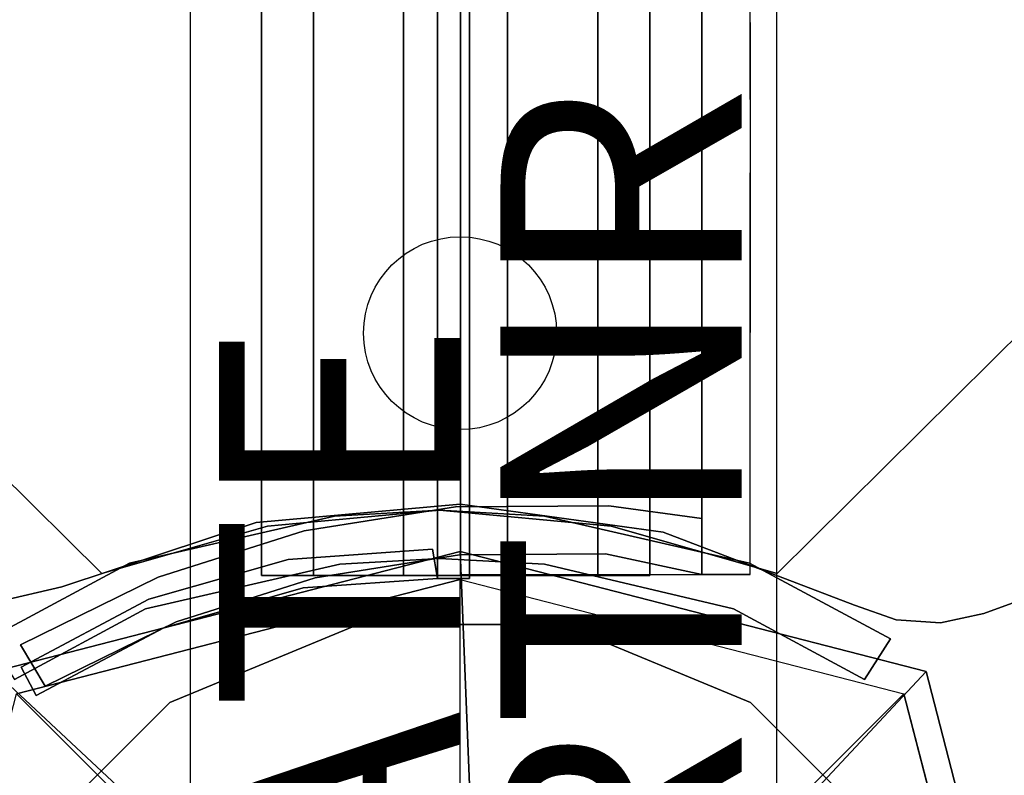
# Model space of a CAD drawing. Units: millimetres. Extents: x -3256 to 287320, y -5247 to 2536.
# Drawn here: x -27 to 34, y 23 to 70 of the extents above; entities that cross this region are included whole.
import ezdxf

# ---------------------------------------------------------------- set-up
doc = ezdxf.new("R2010")
doc.units = ezdxf.units.MM
doc.header["$LTSCALE"] = 0.2
doc.header["$MEASUREMENT"] = 0
doc.header["$PDMODE"] = 1
for name, color, linetype in [('DOT', 7, 'Continuous'), ('HAGS3', 7, 'Continuous'), ('HASG1', 7, 'Continuous'), ('HPL-Black', 250, 'Continuous'), ('HPL-Café-3020', 41, 'Continuous'), ('HPL-FB', 16, 'Continuous'), ('HPL-Gray-6502', 8, 'Continuous'), ('HPL-White', 7, 'Continuous'), ('PL-Black', 250, 'Continuous'), ('ST-Gray-3500', 9, 'Continuous'), ('STEEL', 8, 'Continuous'), ('W-Barkbrun', 32, 'Continuous')]:
    doc.layers.add(name, color=color, linetype=linetype)
doc.layers.add('HAGS-Dim Plan', color=7, linetype='Continuous', lineweight=100)
doc.styles.get("Standard").update_dxf_attribs({"font": 'g13f12d.shx', "height": 300})
doc.dimstyles.new('HAGS - Dim Plan', dxfattribs={"dimtxt": 300, "dimasz": 200, "dimexe": 0.18, "dimexo": 0.0625, "dimgap": 150, "dimtad": 0, "dimlfac": 0.001, "dimrnd": 0.05, "dimzin": 1, "dimdsep": 46, "dimtxsty": 'Standard', "dimblk": 'HAGS - Dim Plan arrow', "dimcen": 0.1, "dimse1": 1, "dimse2": 1, "dimclrd": 1, "dimadec": 0, "dimazin": 0, "dimtfac": 1, "dimtofl": 0, "dimtmove": 0, "dimatfit": 3, "dimfxl": 1, "dimtolj": 1, "dimtzin": 0, "dimarcsym": 0})

# ---------------------------------------------------------------- blocks, each defined once
blk = doc.blocks.new('8046527')
at = {"layer": 'PL-Black'}
for points in [[(6.762, 5.189, 2281), (28.962, 28.962, 2254.85), (0, 36.432, 2258), (1.113, 8.451, 2281)], [(8.451, -1.113, 2281), (36.432, 0, 2258), (28.962, 28.962, 2254.85), (6.762, 5.189, 2281)], [(36.432, 0, 2258), (36.432, 0, 2248), (28.962, 28.962, 2248), (28.962, 28.962, 2254.85)], [(5.189, -6.762, 2281), (28.962, -28.962, 2254.85), (36.432, 0, 2258), (8.451, -1.113, 2281)], [(28.962, -28.962, 2254.85), (28.962, -28.962, 2248), (36.432, 0, 2248), (36.432, 0, 2258)], [(-1.113, -8.451, 2281), (0, -36.432, 2258), (28.962, -28.962, 2254.85), (5.189, -6.762, 2281)], [(0, -36.432, 2258), (0, -36.432, 2248), (28.962, -28.962, 2248), (28.962, -28.962, 2254.85)]]:
    blk.add_3dface(points, dxfattribs=at)
at = {"layer": 'W-Barkbrun'}
for points in [[(27.583, 27.583, 2256), (11.894, 11.894, 2270.997), (0, 16.82, 2270.997), (0, 34.697, 2256)], [(16.82, 0, 2270.997), (34.697, 0, 2256), (27.583, 27.583, 2256), (11.894, 11.894, 2270.997)], [(27.583, -27.583, 2256), (11.894, -11.894, 2270.997), (16.82, 0, 2270.997), (34.697, 0, 2256)], [(0, -16.82, 2270.997), (0, -34.697, 2256), (27.583, -27.583, 2256), (11.894, -11.894, 2270.997)]]:
    blk.add_3dface(points, dxfattribs=at)
at = {"layer": 'W-Barkbrun', "invisible_edges": 1}
for points in [[(34.697, 0, 2256), (27.583, 27.583, 2256), (27.583, 27.583, 70), (34.697, 0, 70)], [(27.583, -27.583, 2256), (34.697, 0, 2256), (34.697, 0, 70), (27.583, -27.583, 70)], [(0, -34.697, 2256), (27.583, -27.583, 2256), (27.583, -27.583, 70), (0, -34.697, 70)]]:
    blk.add_3dface(points, dxfattribs=at)
blk = doc.blocks.new('8046409')
at = {"layer": 'ST-Gray-3500'}
for p, q in [((-1.422, 104.231, 938.926), (-1.422, 34.761, 938.926)), ((0.578, 104.231, 938.926), (0.578, 34.761, 938.926)), ((-1.422, 34.761, 1650.926), (-1.422, 89.231, 1650.926)), ((0.578, 34.761, 1650.926), (0.578, 89.231, 1650.926)), ((-1.728, 36.572, 993.926), (-10.706, 35.944, 993.926)), ((-1.728, 36.572, 1650.926), (-10.706, 35.944, 1650.926)), ((-1.422, 34.761, 993.926), (-1.728, 36.572, 993.926)), ((-1.422, 34.761, 1650.926), (-1.728, 36.572, 1650.926)), ((-10.706, 35.944, 993.926), (-19.357, 33.463, 993.926)), ((-10.706, 35.944, 1650.926), (-19.357, 33.463, 1650.926)), ((-9.767, 34.178, 993.926), (-1.422, 34.761, 993.926)), ((-9.767, 34.178, 1650.926), (-1.422, 34.761, 1650.926)), ((-1.422, 34.761, 938.926), (-1.422, 34.761, 1650.926)), ((0.578, 34.761, 938.926), (0.578, 34.761, 1650.926)), ((-18.419, 31.697, 993.926), (-9.767, 34.178, 993.926)), ((-18.419, 31.697, 1650.926), (-9.767, 34.178, 1650.926)), ((-19.357, 33.463, 993.926), (-27.304, 29.238, 993.926)), ((-19.357, 33.463, 1650.926), (-27.304, 29.238, 1650.926)), ((-26.365, 27.472, 993.926), (-18.419, 31.697, 993.926)), ((-26.365, 27.472, 1650.926), (-18.419, 31.697, 1650.926)), ((-27.304, 29.238, 993.926), (-26.365, 27.472, 993.926)), ((-27.304, 29.238, 1650.926), (-26.365, 27.472, 1650.926))]:
    blk.add_line(p, q, dxfattribs=at)
at = {"layer": 'ST-Gray-3500', "extrusion": (-6.12323e-17, -1, 0)}
for p, q in [((-9.128, 34.933, 1654.324), (-12.363, 34.933, 1659.927)), ((-9.128, 34.933, 1654.324), (-12.363, 34.933, 1659.927)), ((-12.363, 34.933, 1659.927), (-12.363, 34.933, 1666.398)), ((-12.363, 34.933, 1659.927), (-12.363, 34.933, 1666.398)), ((-12.363, 34.933, 1666.398), (-9.128, 34.933, 1672.001)), ((-12.363, 34.933, 1666.398), (-9.128, 34.933, 1672.001)), ((-7.664, 34.933, 1655.788), (-10.363, 34.933, 1660.463)), ((-10.363, 34.933, 1665.862), (-7.664, 34.933, 1670.537)), ((-10.363, 34.933, 1660.463), (-10.363, 34.933, 1665.862)), ((-3.524, 34.933, 1651.089), (-9.128, 34.933, 1654.324)), ((-3.524, 34.933, 1651.089), (-9.128, 34.933, 1654.324)), ((-9.128, 34.933, 1672.001), (-3.524, 34.933, 1675.237)), ((-9.128, 34.933, 1672.001), (-3.524, 34.933, 1675.237)), ((-2.989, 34.933, 1653.089), (-7.664, 34.933, 1655.788)), ((-7.664, 34.933, 1670.537), (-2.989, 34.933, 1673.237)), ((2.946, 34.933, 1651.089), (-3.524, 34.933, 1651.089)), ((2.946, 34.933, 1651.089), (-3.524, 34.933, 1651.089)), ((-3.524, 34.933, 1675.237), (2.946, 34.933, 1675.237)), ((-3.524, 34.933, 1675.237), (2.946, 34.933, 1675.237)), ((2.41, 34.933, 1653.089), (-2.989, 34.933, 1653.089)), ((-2.989, 34.933, 1673.237), (2.41, 34.933, 1673.237)), ((7.086, 34.933, 1655.788), (2.41, 34.933, 1653.089)), ((2.41, 34.933, 1673.237), (7.086, 34.933, 1670.537)), ((8.55, 34.933, 1654.324), (2.946, 34.933, 1651.089)), ((8.55, 34.933, 1654.324), (2.946, 34.933, 1651.089)), ((2.946, 34.933, 1675.237), (8.55, 34.933, 1672.001)), ((2.946, 34.933, 1675.237), (8.55, 34.933, 1672.001)), ((9.785, 34.933, 1660.463), (7.086, 34.933, 1655.788)), ((7.086, 34.933, 1670.537), (9.785, 34.933, 1665.862)), ((11.785, 34.933, 1659.927), (8.55, 34.933, 1654.324)), ((11.785, 34.933, 1659.927), (8.55, 34.933, 1654.324)), ((8.55, 34.933, 1672.001), (11.785, 34.933, 1666.398)), ((8.55, 34.933, 1672.001), (11.785, 34.933, 1666.398)), ((9.785, 34.933, 1665.862), (9.785, 34.933, 1660.463)), ((11.785, 34.933, 1666.398), (11.785, 34.933, 1659.927)), ((11.785, 34.933, 1666.398), (11.785, 34.933, 1659.927))]:
    blk.add_line(p, q, dxfattribs=at)
at = {"layer": 'ST-Gray-3500'}
for points, invisible_edges in [([(-1.422, 104.231, 938.926), (-1.422, 104.231, 1016.926), (-1.422, 89.231, 1016.926), (-1.422, 34.761, 938.926)], 12), ([(0.578, 34.761, 938.926), (-1.422, 34.761, 938.926), (-1.422, 104.231, 938.926), (0.578, 104.231, 938.926)], 10), ([(0.578, 104.231, 938.926), (0.578, 104.231, 1016.926), (0.578, 89.231, 1016.926), (0.578, 34.761, 938.926)], 12), ([(-1.422, 34.761, 938.926), (-1.422, 34.761, 1650.926), (-1.422, 89.231, 1650.926), (-1.422, 89.231, 1016.926)], 8), ([(0.578, 34.761, 938.926), (0.578, 34.761, 1650.926), (0.578, 89.231, 1650.926), (0.578, 89.231, 1016.926)], 8), ([(-1.728, 36.572, 993.926), (-1.728, 36.572, 1650.926), (-10.706, 35.944, 1650.926), (-10.706, 35.944, 993.926)], 4), ([(-10.706, 35.944, 1650.926), (-10.706, 35.944, 993.926), (-19.357, 33.463, 993.926), (-19.357, 33.463, 1650.926)], 5), ([(-12.363, 34.933, 1659.927), (-10.363, 34.933, 1660.463), (-7.664, 34.933, 1655.788), (-9.128, 34.933, 1654.324)], 5), ([(-10.363, 34.933, 1665.862), (-12.363, 34.933, 1666.398), (-12.363, 34.933, 1659.927), (-10.363, 34.933, 1660.463)], 5), ([(-9.128, 34.933, 1672.001), (-7.664, 34.933, 1670.537), (-10.363, 34.933, 1665.862), (-12.363, 34.933, 1666.398)], 5), ([(-7.664, 34.933, 1655.788), (-9.128, 34.933, 1654.324), (-3.524, 34.933, 1651.089), (-2.989, 34.933, 1653.089)], 5), ([(-2.989, 34.933, 1673.237), (-3.524, 34.933, 1675.237), (-9.128, 34.933, 1672.001), (-7.664, 34.933, 1670.537)], 5), ([(-3.524, 34.933, 1651.089), (-2.989, 34.933, 1653.089), (2.41, 34.933, 1653.089), (2.946, 34.933, 1651.089)], 5), ([(2.946, 34.933, 1675.237), (2.41, 34.933, 1673.237), (-2.989, 34.933, 1673.237), (-3.524, 34.933, 1675.237)], 5), ([(2.41, 34.933, 1653.089), (2.946, 34.933, 1651.089), (8.55, 34.933, 1654.324), (7.086, 34.933, 1655.788)], 5), ([(7.086, 34.933, 1670.537), (8.55, 34.933, 1672.001), (2.946, 34.933, 1675.237), (2.41, 34.933, 1673.237)], 5), ([(8.55, 34.933, 1654.324), (7.086, 34.933, 1655.788), (9.785, 34.933, 1660.463), (11.785, 34.933, 1659.927)], 5), ([(11.785, 34.933, 1666.398), (9.785, 34.933, 1665.862), (7.086, 34.933, 1670.537), (8.55, 34.933, 1672.001)], 5), ([(9.785, 34.933, 1660.463), (11.785, 34.933, 1659.927), (11.785, 34.933, 1666.398), (9.785, 34.933, 1665.862)], 5), ([(-9.767, 34.178, 993.926), (-9.767, 34.178, 1650.926), (-1.422, 34.761, 1650.926), (-1.422, 34.761, 993.926)], 1), ([(-18.419, 31.697, 1650.926), (-18.419, 31.697, 993.926), (-9.767, 34.178, 993.926), (-9.767, 34.178, 1650.926)], 5), ([(-19.357, 33.463, 993.926), (-19.357, 33.463, 1650.926), (-27.304, 29.238, 1650.926), (-27.304, 29.238, 993.926)], 1), ([(-26.365, 27.472, 993.926), (-26.365, 27.472, 1650.926), (-18.419, 31.697, 1650.926), (-18.419, 31.697, 993.926)], 4)]:
    blk.add_3dface(points, dxfattribs=dict(at, invisible_edges=invisible_edges))
for points in [[(-12.363, 92.103, 1659.927), (-12.363, 34.933, 1659.927), (-12.363, 34.933, 1666.398), (-12.363, 92.103, 1666.398)], [(-9.128, 34.933, 1654.324), (-9.128, 92.103, 1654.324), (-12.363, 92.103, 1659.927), (-12.363, 34.933, 1659.927)], [(-12.363, 34.933, 1666.398), (-12.363, 92.103, 1666.398), (-9.128, 92.103, 1672.001), (-9.128, 34.933, 1672.001)], [(-9.128, 92.103, 1672.001), (-9.128, 34.933, 1672.001), (-3.524, 34.933, 1675.237), (-3.524, 92.103, 1675.237)], [(-3.524, 92.103, 1651.089), (-3.524, 34.933, 1651.089), (-9.128, 34.933, 1654.324), (-9.128, 92.103, 1654.324)], [(-3.524, 34.933, 1675.237), (-3.524, 92.103, 1675.237), (2.946, 92.103, 1675.237), (2.946, 34.933, 1675.237)], [(2.946, 34.933, 1651.089), (2.946, 92.103, 1651.089), (-3.524, 92.103, 1651.089), (-3.524, 34.933, 1651.089)], [(2.946, 92.103, 1675.237), (2.946, 34.933, 1675.237), (8.55, 34.933, 1672.001), (8.55, 92.103, 1672.001)], [(8.55, 92.103, 1654.324), (8.55, 34.933, 1654.324), (2.946, 34.933, 1651.089), (2.946, 92.103, 1651.089)], [(11.785, 34.933, 1659.927), (11.785, 92.103, 1659.927), (8.55, 92.103, 1654.324), (8.55, 34.933, 1654.324)], [(8.55, 34.933, 1672.001), (8.55, 92.103, 1672.001), (11.785, 92.103, 1666.398), (11.785, 34.933, 1666.398)], [(11.785, 92.103, 1666.398), (11.785, 34.933, 1666.398), (11.785, 34.933, 1659.927), (11.785, 92.103, 1659.927)], [(0.578, 89.231, 1650.926), (-1.422, 89.231, 1650.926), (-1.422, 34.761, 1650.926), (0.578, 34.761, 1650.926)], [(-1.422, 34.761, 1650.926), (-1.422, 34.761, 993.926), (-1.728, 36.572, 993.926), (-1.728, 36.572, 1650.926)], [(-1.422, 34.761, 1650.926), (0.578, 34.761, 1650.926), (0.578, 34.761, 938.926), (-1.422, 34.761, 938.926)], [(-27.304, 29.238, 1650.926), (-27.304, 29.238, 993.926), (-26.365, 27.472, 993.926), (-26.365, 27.472, 1650.926)]]:
    blk.add_3dface(points, dxfattribs=at)
blk = doc.blocks.new('8045373')
at = {"layer": 'HPL-FB', "invisible_edges": 5}
for points in [[(33.321, 28.703), (33.321, 28.703, 21), (34.239, 24.776, 21), (34.239, 24.776)], [(34.239, 24.776, 21), (34.239, 24.776), (38.23, 12.683), (38.23, 12.683, 21)], [(38.23, 12.683), (38.23, 12.683, 21), (39.385, 0, 21), (39.385, 0)], [(39.385, 0, 21), (39.385, 0), (37.645, -12.616), (37.645, -12.616, 21)], [(37.645, -12.616), (37.645, -12.616, 21), (33.1, -24.512, 21), (33.1, -24.512)], [(33.1, -24.512, 21), (33.1, -24.512), (32.18, -27.105), (32.18, -27.105, 21)], [(32.18, -27.105), (32.18, -27.105, 21), (32.001, -29.85, 21), (32.001, -29.85)], [(32.001, -29.85, 21), (32.001, -29.85), (32.578, -32.54), (32.578, -32.54, 21)], [(32.578, -32.54), (32.578, -32.54, 21), (45.254, -67.369, 21), (45.254, -67.369)]]:
    blk.add_3dface(points, dxfattribs=at)
at = {"layer": 'HPL-Gray-6502', "invisible_edges": 5}
for points in [[(33.321, 28.703, 21), (633.679, 28.703, 21), (632.761, 24.776, 21), (34.239, 24.776, 21)], [(33.321, 28.703), (633.679, 28.703), (632.761, 24.776), (34.239, 24.776)], [(632.761, 24.776, 21), (34.239, 24.776, 21), (38.23, 12.683, 21), (628.77, 12.683, 21)], [(632.761, 24.776), (34.239, 24.776), (38.23, 12.683), (628.77, 12.683)], [(38.23, 12.683, 21), (628.77, 12.683, 21), (627.615, 0, 21), (39.385, 0, 21)], [(38.23, 12.683), (628.77, 12.683), (627.615, 0), (39.385, 0)], [(627.615, 0, 21), (39.385, 0, 21), (37.645, -12.616, 21), (629.355, -12.616, 21)], [(627.615, 0), (39.385, 0), (37.645, -12.616), (629.355, -12.616)], [(37.645, -12.616, 21), (629.355, -12.616, 21), (633.9, -24.512, 21), (33.1, -24.512, 21)], [(37.645, -12.616), (629.355, -12.616), (633.9, -24.512), (33.1, -24.512)], [(633.9, -24.512, 21), (33.1, -24.512, 21), (32.18, -27.105, 21), (634.82, -27.105, 21)], [(633.9, -24.512), (33.1, -24.512), (32.18, -27.105), (634.82, -27.105)], [(32.18, -27.105, 21), (634.82, -27.105, 21), (634.999, -29.85, 21), (32.001, -29.85, 21)], [(32.18, -27.105), (634.82, -27.105), (634.999, -29.85), (32.001, -29.85)], [(634.999, -29.85, 21), (32.001, -29.85, 21), (32.578, -32.54, 21), (634.423, -32.54, 21)], [(634.999, -29.85), (32.001, -29.85), (32.578, -32.54), (634.423, -32.54)], [(32.578, -32.54, 21), (634.423, -32.54, 21), (621.746, -67.369, 21), (45.254, -67.369, 21)], [(32.578, -32.54), (634.423, -32.54), (621.746, -67.369), (45.254, -67.369)]]:
    blk.add_3dface(points, dxfattribs=at)
at = {"layer": 'ST-Gray-3500'}
for points, invisible_edges in [([(70.352, 57.859), (70.352, 57.859, -3), (35.065, 22.294, -3), (35.065, 22.294)], 5), ([(70.352, 57.859, -3), (35.065, 22.294, -3), (38.008, 11.977, -3), (70.352, 35.233, -3)], 12), ([(70.352, 57.859), (35.065, 22.294), (38.008, 11.977), (70.352, 35.233)], 12), ([(70.352, 1.294), (39, 1.294), (38.008, 11.977), (70.352, 35.233)], 13), ([(70.352, 1.294, -3), (39, 1.294, -3), (38.008, 11.977, -3), (70.352, 35.233, -3)], 13), ([(32.875, 19.57, -3), (35.704, 20.567, -3), (31, 29.326, 2), (28.466, 27.721, 2)], 1), ([(32.875, 19.57, 147), (35.704, 20.567, 147), (31, 29.326, 142), (28.466, 27.721, 142)], 1), ([(35.704, 20.567, -3), (35.704, 20.567, 147), (31, 29.326, 142), (31, 29.326, 2)], 1), ([(28.466, 27.721, 2), (28.466, 27.721, 142), (32.875, 19.57, 147), (32.875, 19.57, -3)], 4), ([(35.065, 22.294, -3), (35.065, 22.294), (38.008, 11.977), (38.008, 11.977, -3)], 5), ([(38.631, 7.829, -3), (35.65, 7.491, -3), (32.875, 19.57, -3), (35.704, 20.567, -3)], 5), ([(38.631, 7.829, 147), (35.65, 7.491, 147), (32.875, 19.57, 147), (35.704, 20.567, 147)], 5), ([(38.631, 7.829, 147), (38.631, 7.829, -3), (35.704, 20.567, -3), (35.704, 20.567, 147)], 5), ([(32.875, 19.57, 147), (32.875, 19.57, -3), (35.65, 7.491, -3), (35.65, 7.491, 147)], 5), ([(38.008, 11.977), (38.008, 11.977, -3), (39, 1.294, -3), (39, 1.294)], 5), ([(36, 1.294, -3), (39, 1.294, -3), (38.631, 7.829, -3), (35.65, 7.491, -3)], 5), ([(36, 1.294, 147), (39, 1.294, 147), (38.631, 7.829, 147), (35.65, 7.491, 147)], 5), ([(35.65, 7.491, -3), (35.65, 7.491, 147), (36, 1.294, 147), (36, 1.294, -3)], 5), ([(39, 1.294, -3), (39, 1.294, 147), (38.631, 7.829, 147), (38.631, 7.829, -3)], 5), ([(36, 1.294, 147), (36, 1.294, -3), (35.65, -5.241, -3), (35.65, -5.241, 147)], 5), ([(38.631, -5.241, -3), (35.65, -5.241, -3), (36, 1.294, -3), (39, 1.294, -3)], 5), ([(38.631, -5.241, 147), (35.65, -5.241, 147), (36, 1.294, 147), (39, 1.294, 147)], 5), ([(38.008, -9.388, -3), (70.352, -32.645, -3), (70.352, 1.294, -3), (39, 1.294, -3)], 7), ([(38.008, -9.388), (70.352, -32.645), (70.352, 1.294), (39, 1.294)], 7), ([(39, 1.294, -3), (39, 1.294), (38.008, -9.388), (38.008, -9.388, -3)], 5), ([(38.631, -5.241, 147), (38.631, -5.241, -3), (39, 1.294, -3), (39, 1.294, 147)], 5), ([(35.65, -5.241, -3), (35.65, -5.241, 147), (32.875, -16.982, 147), (32.875, -16.982, -3)], 5), ([(32.875, -16.982, -3), (35.704, -17.979, -3), (38.631, -5.241, -3), (35.65, -5.241, -3)], 5), ([(32.875, -16.982, 147), (35.704, -17.979, 147), (38.631, -5.241, 147), (35.65, -5.241, 147)], 5), ([(35.704, -17.979, -3), (35.704, -17.979, 147), (38.631, -5.241, 147), (38.631, -5.241, -3)], 5), ([(70.352, -55.271), (35.065, -19.705), (38.008, -9.388), (70.352, -32.645)], 12), ([(70.352, -55.271, -3), (35.065, -19.705, -3), (38.008, -9.388, -3), (70.352, -32.645, -3)], 12), ([(38.008, -9.388), (38.008, -9.388, -3), (35.065, -19.705, -3), (35.065, -19.705)], 5), ([(32.875, -16.982, 147), (32.875, -16.982, -3), (28.466, -25.133, 2), (28.466, -25.133, 142)], 1), ([(31, -26.738, 2), (28.466, -25.133, 2), (32.875, -16.982, -3), (35.704, -17.979, -3)], 4), ([(31, -26.738, 142), (28.466, -25.133, 142), (32.875, -16.982, 147), (35.704, -17.979, 147)], 4), ([(31, -26.738, 142), (31, -26.738, 2), (35.704, -17.979, -3), (35.704, -17.979, 147)], 4), ([(35.065, -19.705), (35.065, -19.705, -3), (70.352, -55.271, -3), (70.352, -55.271)], 5)]:
    blk.add_3dface(points, dxfattribs=dict(at, invisible_edges=invisible_edges))
blk.add_3dface([(28.466, -25.133, 2), (28.466, -25.133, 142), (31, -26.738, 142), (31, -26.738, 2)], dxfattribs=at)
at = {"flags": 3}
blk.add_attdef('ARTNR', (0, -17.5), '', height=15, dxfattribs=at)
blk = doc.blocks.new('8046220')
at = {"layer": 'HPL-Black', "invisible_edges": 9}
for points in [[(324.323, 330.161, 313.032), (-177.719, 34.753, -108.231), (-167.105, -29.324, -99.325), (-159.516, -60.424, -92.957)], [(324.323, 330.161, 313.032), (-159.516, -60.424, -92.957), (-150.529, -79.018, -85.416), (-139.196, -94.586, -75.907)], [(324.323, 330.161, 313.032), (-139.196, -94.586, -75.907), (-125.458, -106.914, -64.379), (-108.099, -118.087, -49.814)], [(324.323, 330.161, 313.032), (-108.099, -118.087, -49.814), (-87.048, -129.736, -32.15), (-62.362, -139.125, -11.436)], [(324.323, 330.161, 313.032), (-62.362, -139.125, -11.436), (-31.446, -148.555, 14.506), (0.641, -156.72, 41.43)], [(324.323, 330.161, 313.032), (0.641, -156.72, 41.43), (40.707, -164.023, 75.05), (333.393, -205.316, 320.643)]]:
    blk.add_3dface(points, dxfattribs=at)
at = {"layer": 'HPL-White', "invisible_edges": 9}
for points in [[(333.965, 330.161, 301.541), (-168.077, 34.753, -119.722), (-157.463, -29.324, -110.816), (-149.874, -60.424, -104.448)], [(333.965, 330.161, 301.541), (-149.874, -60.424, -104.448), (-140.887, -79.018, -96.907), (-129.555, -94.586, -87.398)], [(333.965, 330.161, 301.541), (-129.555, -94.586, -87.398), (-115.816, -106.914, -75.87), (-98.457, -118.087, -61.304)], [(333.965, 330.161, 301.541), (-98.457, -118.087, -61.304), (-77.406, -129.736, -43.64), (-52.72, -139.125, -22.926)], [(333.965, 330.161, 301.541), (-52.72, -139.125, -22.926), (-21.804, -148.555, 3.016), (10.283, -156.72, 29.94)], [(333.965, 330.161, 301.541), (10.283, -156.72, 29.94), (50.349, -164.023, 63.559), (343.035, -205.316, 309.152)]]:
    blk.add_3dface(points, dxfattribs=at)
blk = doc.blocks.new('620084')
at = {"layer": 'DOT', "color": 1}
blk.add_circle((50.016, 0.008, -400.204), 6, dxfattribs=at)
at = {"layer": 'STEEL'}
for points, invisible_edges in [([(27.039, -18.048, 70.059), (-18.04, 27.031, 70.059), (-6.325, 31.883, 70.059), (31.891, -6.333, 70.059)], 5), ([(27.039, -18.048, 64.059), (-18.04, 27.031, 64.059), (-6.325, 31.883, 64.059), (31.891, -6.333, 64.059)], 5), ([(-6.325, 31.883, 70.059), (31.891, -6.333, 70.059), (31.891, 6.348, 70.059), (6.356, 31.883, 70.059)], 5), ([(-6.325, 31.883, 64.059), (31.891, -6.333, 64.059), (31.891, 6.348, 64.059), (6.356, 31.883, 64.059)], 5), ([(31.891, 6.348, 70.059), (6.356, 31.883, 70.059), (18.072, 27.031, 70.059), (27.039, 18.064, 70.059)], 1), ([(31.891, 6.348, 64.059), (6.356, 31.883, 64.059), (18.072, 27.031, 64.059), (27.039, 18.064, 64.059)], 1), ([(-27.007, 18.064, 64.059), (18.072, -27.015, 64.059), (27.039, -18.048, 64.059), (-18.04, 27.031, 64.059)], 5), ([(-27.007, 18.064, 70.059), (18.072, -27.015, 70.059), (27.039, -18.048, 70.059), (-18.04, 27.031, 70.059)], 5), ([(18.072, 27.031, 70.059), (18.072, 27.031, 64.059), (27.039, 18.064, 64.059), (27.039, 18.064, 70.059)], 5), ([(27.039, 18.064, 64.059), (27.039, 18.064, 70.059), (31.891, 6.348, 70.059), (31.891, 6.348, 64.059)], 5), ([(31.891, 6.348, 70.059), (31.891, 6.348, 64.059), (31.891, -6.333, 64.059), (31.891, -6.333, 70.059)], 5), ([(31.891, -6.333, 64.059), (31.891, -6.333, 70.059), (27.039, -18.048, 70.059), (27.039, -18.048, 64.059)], 5), ([(27.039, -18.048, 70.059), (27.039, -18.048, 64.059), (18.072, -27.015, 64.059), (18.072, -27.015, 70.059)], 5)]:
    blk.add_3dface(points, dxfattribs=dict(at, invisible_edges=invisible_edges))
at = {"flags": 3}
for tag, p in [('DATE', (0, 0)), ('ARTNR', (0, -17.5))]:
    blk.add_attdef(tag, p, '', height=15, dxfattribs=at)
blk = doc.blocks.new('8046198')
at = {"layer": 'HPL-Café-3020'}
for points in [[(35, -0.021, 463), (35, -0.021, 80), (632, -0.021, 80), (632, -0.021, 463)], [(35, -15.021, 463), (35, -15.021, 80), (632, -15.021, 80), (632, -15.021, 463)]]:
    blk.add_3dface(points, dxfattribs=at)
at = {"layer": 'HPL-FB', "color": 26}
blk.add_3dface([(35, -0.021, 463), (35, -15.021, 463), (632, -15.021, 463), (632, -0.021, 463)], dxfattribs=at)
at = {"layer": 'ST-Gray-3500'}
for points, invisible_edges in [([(32.055, 17.669, 463), (34.839, 18.788, 463), (30.633, 27.339, 463), (28.048, 25.817, 463)], 1), ([(32.055, 17.669, 398), (34.839, 18.788, 398), (30.633, 27.339, 398), (28.048, 25.817, 398)], 1), ([(32.055, 17.669, 80), (34.839, 18.788, 80), (30.633, 27.339, 80), (28.048, 25.817, 80)], 1), ([(32.055, 17.669, 145), (34.839, 18.788, 145), (30.633, 27.339, 145), (28.048, 25.817, 145)], 1), ([(30.633, 27.339, 463), (30.633, 27.339, 398), (34.839, 18.788, 398), (34.839, 18.788, 463)], 4), ([(30.633, 27.339, 80), (30.633, 27.339, 145), (34.839, 18.788, 145), (34.839, 18.788, 80)], 4), ([(28.048, 25.817, 463), (28.048, 25.817, 398), (32.055, 17.669, 398), (32.055, 17.669, 463)], 4), ([(28.048, 25.817, 80), (28.048, 25.817, 145), (32.055, 17.669, 145), (32.055, 17.669, 80)], 4), ([(37.72, 9.705, 463), (34.801, 9.014, 463), (32.055, 17.669, 463), (34.839, 18.788, 463)], 5), ([(37.72, 9.705, 398), (34.801, 9.014, 398), (32.055, 17.669, 398), (34.839, 18.788, 398)], 5), ([(37.72, 9.705, 80), (34.801, 9.014, 80), (32.055, 17.669, 80), (34.839, 18.788, 80)], 5), ([(37.72, 9.705, 145), (34.801, 9.014, 145), (32.055, 17.669, 145), (34.839, 18.788, 145)], 5), ([(34.839, 18.788, 398), (34.839, 18.788, 463), (37.72, 9.705, 463), (37.72, 9.705, 398)], 5), ([(34.839, 18.788, 145), (34.839, 18.788, 80), (37.72, 9.705, 80), (37.72, 9.705, 145)], 5), ([(32.055, 17.669, 398), (32.055, 17.669, 463), (34.801, 9.014, 463), (34.801, 9.014, 398)], 5), ([(32.055, 17.669, 145), (32.055, 17.669, 80), (34.801, 9.014, 80), (34.801, 9.014, 145)], 5), ([(36.223, 0.046, 463), (39.213, 0.293, 463), (37.72, 9.705, 463), (34.801, 9.014, 463)], 5), ([(36.223, 0.046, 398), (39.213, 0.293, 398), (37.72, 9.705, 398), (34.801, 9.014, 398)], 5), ([(36.223, 0.046, 80), (39.213, 0.293, 80), (37.72, 9.705, 80), (34.801, 9.014, 80)], 5), ([(36.223, 0.046, 145), (39.213, 0.293, 145), (37.72, 9.705, 145), (34.801, 9.014, 145)], 5), ([(37.72, 9.705, 463), (37.72, 9.705, 398), (39.213, 0.293, 398), (39.213, 0.293, 463)], 5), ([(37.72, 9.705, 80), (37.72, 9.705, 145), (39.213, 0.293, 145), (39.213, 0.293, 80)], 5), ([(34.801, 9.014, 463), (34.801, 9.014, 398), (36.223, 0.046, 398), (36.223, 0.046, 463)], 5), ([(34.801, 9.014, 80), (34.801, 9.014, 145), (36.223, 0.046, 145), (36.223, 0.046, 80)], 5), ([(39.283, -9.236, 463), (36.29, -9.033, 463), (36.223, 0.046, 463), (39.213, 0.293, 463)], 5), ([(39.283, -9.236, 398), (36.29, -9.033, 398), (36.223, 0.046, 398), (39.213, 0.293, 398)], 5), ([(39.283, -9.236, 80), (36.29, -9.033, 80), (36.223, 0.046, 80), (39.213, 0.293, 80)], 5), ([(39.283, -9.236, 145), (36.29, -9.033, 145), (36.223, 0.046, 145), (39.213, 0.293, 145)], 5), ([(36.223, 0.046, 398), (36.223, 0.046, 463), (36.29, -9.033, 463), (36.29, -9.033, 398)], 5), ([(36.223, 0.046, 145), (36.223, 0.046, 80), (36.29, -9.033, 80), (36.29, -9.033, 145)], 5), ([(39.213, 0.293, 398), (39.213, 0.293, 463), (39.283, -9.236, 463), (39.283, -9.236, 398)], 5), ([(39.213, 0.293, 145), (39.213, 0.293, 80), (39.283, -9.236, 80), (39.283, -9.236, 145)], 5), ([(35, -15.021, 463), (38.483, -15.021, 463), (39.283, -9.236, 463), (36.29, -9.033, 463)], 4), ([(35, -15.021, 398), (38.483, -15.021, 398), (39.283, -9.236, 398), (36.29, -9.033, 398)], 4), ([(36.29, -9.033, 463), (36.29, -9.033, 398), (35, -15.021, 398), (35, -15.021, 463)], 1), ([(35, -15.021, 80), (38.483, -15.021, 80), (39.283, -9.236, 80), (36.29, -9.033, 80)], 4), ([(35, -15.021, 145), (38.483, -15.021, 145), (39.283, -9.236, 145), (36.29, -9.033, 145)], 4), ([(36.29, -9.033, 80), (36.29, -9.033, 145), (35, -15.021, 145), (35, -15.021, 80)], 1), ([(39.283, -9.236, 463), (39.283, -9.236, 398), (38.483, -15.021, 398), (38.483, -15.021, 463)], 1), ([(39.283, -9.236, 80), (39.283, -9.236, 145), (38.483, -15.021, 145), (38.483, -15.021, 80)], 1), ([(35, -15.021, 463), (35, -15.021, 398), (60, -15.021, 398), (35, -15.021, 463)], 4), ([(60, -15.021, 398), (35, -15.021, 463), (50.067, -15.021, 461.945), (69.336, -15.021, 399.728)], 5), ([(35, -15.021, 463), (35, -18.021, 463), (50.067, -18.021, 461.945), (50.067, -15.021, 461.945)], 4), ([(60, -18.021, 398), (60, -15.021, 398), (35, -15.021, 398), (35, -18.021, 398)], 1), ([(35, -15.021, 80), (35, -15.021, 145), (60, -15.021, 145), (35, -15.021, 80)], 4), ([(60, -15.021, 145), (35, -15.021, 80), (50.067, -15.021, 81.055), (69.336, -15.021, 143.272)], 5), ([(35, -15.021, 80), (35, -18.021, 80), (50.067, -18.021, 81.055), (50.067, -15.021, 81.055)], 4), ([(60, -18.021, 145), (60, -15.021, 145), (35, -15.021, 145), (35, -18.021, 145)], 1), ([(50.067, -15.021, 461.945), (69.336, -15.021, 399.728), (78.176, -15.021, 403.19), (64.556, -15.021, 457.683)], 5), ([(50.067, -18.021, 461.945), (50.067, -15.021, 461.945), (64.556, -15.021, 457.683), (64.556, -18.021, 457.683)], 5), ([(50.067, -15.021, 81.055), (69.336, -15.021, 143.272), (78.176, -15.021, 139.81), (64.556, -15.021, 85.317)], 5), ([(50.067, -18.021, 81.055), (50.067, -15.021, 81.055), (64.556, -15.021, 85.317), (64.556, -18.021, 85.317)], 5), ([(69.336, -15.021, 399.728), (69.336, -18.021, 399.728), (60, -18.021, 398), (60, -15.021, 398)], 5), ([(69.336, -15.021, 143.272), (69.336, -18.021, 143.272), (60, -18.021, 145), (60, -15.021, 145)], 5), ([(78.176, -15.021, 403.19), (64.556, -15.021, 457.683), (77.794, -15.021, 450.412), (86.203, -15.021, 408.26)], 5), ([(64.556, -15.021, 457.683), (64.556, -18.021, 457.683), (77.794, -18.021, 450.412), (77.794, -15.021, 450.412)], 5), ([(78.176, -15.021, 139.81), (64.556, -15.021, 85.317), (77.794, -15.021, 92.588), (86.203, -15.021, 134.74)], 5), ([(64.556, -15.021, 85.317), (64.556, -18.021, 85.317), (77.794, -18.021, 92.588), (77.794, -15.021, 92.588)], 5), ([(78.176, -18.021, 403.19), (78.176, -15.021, 403.19), (69.336, -15.021, 399.728), (69.336, -18.021, 399.728)], 5), ([(78.176, -18.021, 139.81), (78.176, -15.021, 139.81), (69.336, -15.021, 143.272), (69.336, -18.021, 143.272)], 5), ([(35, -18.021, 463), (35, -18.021, 398), (60, -18.021, 398), (35, -18.021, 463)], 4), ([(60, -18.021, 398), (35, -18.021, 463), (50.067, -18.021, 461.945), (69.336, -18.021, 399.728)], 5), ([(35, -18.021, 80), (35, -18.021, 145), (60, -18.021, 145), (35, -18.021, 80)], 4), ([(60, -18.021, 145), (35, -18.021, 80), (50.067, -18.021, 81.055), (69.336, -18.021, 143.272)], 5), ([(50.067, -18.021, 461.945), (69.336, -18.021, 399.728), (78.176, -18.021, 403.19), (64.556, -18.021, 457.683)], 5), ([(50.067, -18.021, 81.055), (69.336, -18.021, 143.272), (78.176, -18.021, 139.81), (64.556, -18.021, 85.317)], 5), ([(78.176, -18.021, 403.19), (64.556, -18.021, 457.683), (77.794, -18.021, 450.412), (86.203, -18.021, 408.26)], 5), ([(78.176, -18.021, 139.81), (64.556, -18.021, 85.317), (77.794, -18.021, 92.588), (86.203, -18.021, 134.74)], 5)]:
    blk.add_3dface(points, dxfattribs=dict(at, invisible_edges=invisible_edges))
for points in [[(28.048, 25.817, 398), (28.048, 25.817, 463), (30.633, 27.339, 463), (30.633, 27.339, 398)], [(28.048, 25.817, 145), (28.048, 25.817, 80), (30.633, 27.339, 80), (30.633, 27.339, 145)], [(35, -18.021, 463), (35, -15.021, 463), (35, -15.021, 398), (35, -18.021, 398)], [(35, -18.021, 80), (35, -15.021, 80), (35, -15.021, 145), (35, -18.021, 145)]]:
    blk.add_3dface(points, dxfattribs=at)
blk = doc.blocks.new('HAGS - Dim Plan arrow')
at = {"color": 1, "lineweight": 0}
blk.add_lwpolyline([(0, 0, 0, 0.35, 0), (-1, 0, 0.015, 0.015, 0)], format="xyseb", dxfattribs=at)
blk = doc.blocks.new('*D39')
at = {"layer": 'Defpoints', "color": 0, "transparency": 16777216}
for p in [(3254.352, 335.52), (-3256.464, 332.196), (-3256.464, -3972.503)]:
    blk.add_point(p, dxfattribs=at)
at = {"layer": 'HAGS-Dim Plan', "color": 1, "lineweight": -2, "transparency": 16777216}
for p, q in [((-3056.464, -3972.503), (-615.469, -3972.503)), ((3054.352, -3972.503), (613.357, -3972.503))]:
    blk.add_line(p, q, dxfattribs=at)
at = {"layer": 'HAGS-Dim Plan', "color": 1, "lineweight": -2, "transparency": 16777216, "xscale": 200, "yscale": 200, "zscale": 200, "rotation": 180}
blk.add_blockref('HAGS - Dim Plan arrow', (-3256.464, -3972.503), dxfattribs=at)
at = {"layer": 'HAGS-Dim Plan', "color": 1, "lineweight": -2, "transparency": 16777216, "xscale": 200, "yscale": 200, "zscale": 200}
blk.add_blockref('HAGS - Dim Plan arrow', (3254.352, -3972.503), dxfattribs=at)
at = {"layer": 'HAGS-Dim Plan', "color": 0, "transparency": 16777216, "insert": (-1.056, -3972.503), "char_height": 300, "attachment_point": 5}
blk.add_mtext('\\A1;6.50m', dxfattribs=at)
blk = doc.blocks.new('*D40')
at = {"layer": 'Defpoints', "color": 0, "transparency": 16777216}
for p in [(-3237.124, 2535.5), (4255.872, 2535.5), (-1000.5, -2607.584, 160.464)]:
    blk.add_point(p, dxfattribs=at)
at = {"layer": 'HAGS-Dim Plan', "color": 1, "lineweight": -2, "transparency": 16777216}
for p, q in [((4255.872, 2335.5), (4255.872, 539.395)), ((4255.872, -2407.584), (4255.872, -611.478))]:
    blk.add_line(p, q, dxfattribs=at)
at = {"layer": 'HAGS-Dim Plan', "color": 1, "lineweight": -2, "transparency": 16777216, "xscale": 200, "yscale": 200, "zscale": 200}
for p, rotation in [((4255.872, 2535.5), 90), ((4255.872, -2607.584), 270)]:
    blk.add_blockref('HAGS - Dim Plan arrow', p, dxfattribs=dict(at, rotation=rotation))
at = {"layer": 'HAGS-Dim Plan', "color": 0, "transparency": 16777216, "insert": (4255.872, -36.042), "char_height": 300, "attachment_point": 5, "rotation": 90}
blk.add_mtext('\\A1;5.15m', dxfattribs=at)
blk = doc.blocks.new('*D41')
at = {"layer": 'Defpoints', "color": 0, "transparency": 16777216}
for p in [(-1000.5, 1035.5, 945), (-752, -1107.889, 109.993), (3617.462, -1107.889)]:
    blk.add_point(p, dxfattribs=at)
at = {"layer": 'HAGS-Dim Plan', "color": 1, "lineweight": -2, "transparency": 16777216}
for p, q in [((3617.462, 835.5), (3617.462, 543.051)), ((3617.462, -907.889), (3617.462, -615.44))]:
    blk.add_line(p, q, dxfattribs=at)
at = {"layer": 'HAGS-Dim Plan', "color": 1, "lineweight": -2, "transparency": 16777216, "xscale": 200, "yscale": 200, "zscale": 200}
for p, rotation in [((3617.462, 1035.5), 90), ((3617.462, -1107.889), 270)]:
    blk.add_blockref('HAGS - Dim Plan arrow', p, dxfattribs=dict(at, rotation=rotation))
at = {"layer": 'HAGS-Dim Plan', "color": 0, "transparency": 16777216, "insert": (3617.462, -36.195), "char_height": 300, "attachment_point": 5, "rotation": 90}
blk.add_mtext('\\A1;2.15m', dxfattribs=at)
blk = doc.blocks.new('*D42')
at = {"layer": 'Defpoints', "color": 0, "transparency": 16777216}
for p in [(1754.352, 105.52, 106.468), (-1756.464, 67.696, 118.216), (-1756.464, -3444.396)]:
    blk.add_point(p, dxfattribs=at)
at = {"layer": 'HAGS-Dim Plan', "color": 1, "lineweight": -2, "transparency": 16777216}
for p, q in [((-1556.464, -3444.396), (-606.493, -3444.396)), ((1554.352, -3444.396), (604.38, -3444.396))]:
    blk.add_line(p, q, dxfattribs=at)
at = {"layer": 'HAGS-Dim Plan', "color": 1, "lineweight": -2, "transparency": 16777216, "xscale": 200, "yscale": 200, "zscale": 200, "rotation": 180}
blk.add_blockref('HAGS - Dim Plan arrow', (-1756.464, -3444.396), dxfattribs=at)
at = {"layer": 'HAGS-Dim Plan', "color": 1, "lineweight": -2, "transparency": 16777216, "xscale": 200, "yscale": 200, "zscale": 200}
blk.add_blockref('HAGS - Dim Plan arrow', (1754.352, -3444.396), dxfattribs=at)
at = {"layer": 'HAGS-Dim Plan', "color": 0, "transparency": 16777216, "insert": (-1.056, -3444.396), "char_height": 300, "attachment_point": 5}
blk.add_mtext('\\A1;3.50m', dxfattribs=at)

msp = doc.modelspace()

# ---------------------------------------------------------------- linework, layer by layer
at = {"layer": 'HASG1'}
msp.add_lwpolyline([(-16.767, -2.273), (-16.767, 72.371), (19.66, 72.371), (19.66, -2.273)], close=True, dxfattribs=at)

# ---------------------------------------------------------------- block references
at = {"layer": 'HAGS3', "rotation": 90}
msp.add_blockref('8046220', (0, 0, 2250), dxfattribs=at)
at = {"layer": 'HAGS3'}
msp.add_blockref('8046409', (0, 0), dxfattribs=at)
at = {"layer": 'HASG1', "rotation": 90}
for name, p in [('8045373', (0, 0, 470)), ('8046198', (0, 0, 20)), ('620084', (0, 0)), ('8046527', (0, 0))]:
    msp.add_blockref(name, p, dxfattribs=at)

# ---------------------------------------------------------------- texts
at = {"layer": 'HASG1', "flags": 3}
for tag, p, s in [('ARTNR', (17.5, 0), '608257 Cantoni'), ('DATE', (0, 0), '2006-03-13')]:
    msp.add_attdef(tag, p, s, height=15, rotation=90, dxfattribs=at)

# ---------------------------------------------------------------- dimensions: what is measured, and where the dimension line sits
at = {"layer": 'HAGS-Dim Plan'}
dim = msp.add_linear_dim(base=(4255.872, 2535.5), p1=(-1000.5, -2607.584, 160.464), p2=(-3237.124, 2535.5), angle=90, dimstyle='HAGS - Dim Plan', override={"dimpost": 'm'}, dxfattribs=at)
dim.commit()
dim.dimension.update_dxf_attribs({"geometry": '*D40', "text_midpoint": (4255.872, -36.042), "dimtype": 160})
dim = msp.add_linear_dim(base=(3617.462, -1107.889), p1=(-1000.5, 1035.5, 945), p2=(-752, -1107.889, 109.993), angle=90, dimstyle='HAGS - Dim Plan', override={"dimpost": 'm'}, dxfattribs=at)
dim.commit()
dim.dimension.update_dxf_attribs({"geometry": '*D41', "text_midpoint": (3617.462, -36.195)})
for base, p1, p2, picture, middle in [((-3256.464, -3972.503), (3254.352, 335.52), (-3256.464, 332.196), '*D39', (-1.056, -3972.503)), ((-1756.464, -3444.396), (1754.352, 105.52, 106.468), (-1756.464, 67.696, 118.216), '*D42', (-1.056, -3444.396))]:
    dim = msp.add_linear_dim(base=base, p1=p1, p2=p2, dimstyle='HAGS - Dim Plan', override={"dimpost": 'm'}, dxfattribs=at)
    dim.commit()
    dim.dimension.update_dxf_attribs({"geometry": picture, "text_midpoint": middle, "dimtype": 160})

doc.saveas('drawing.dxf')
